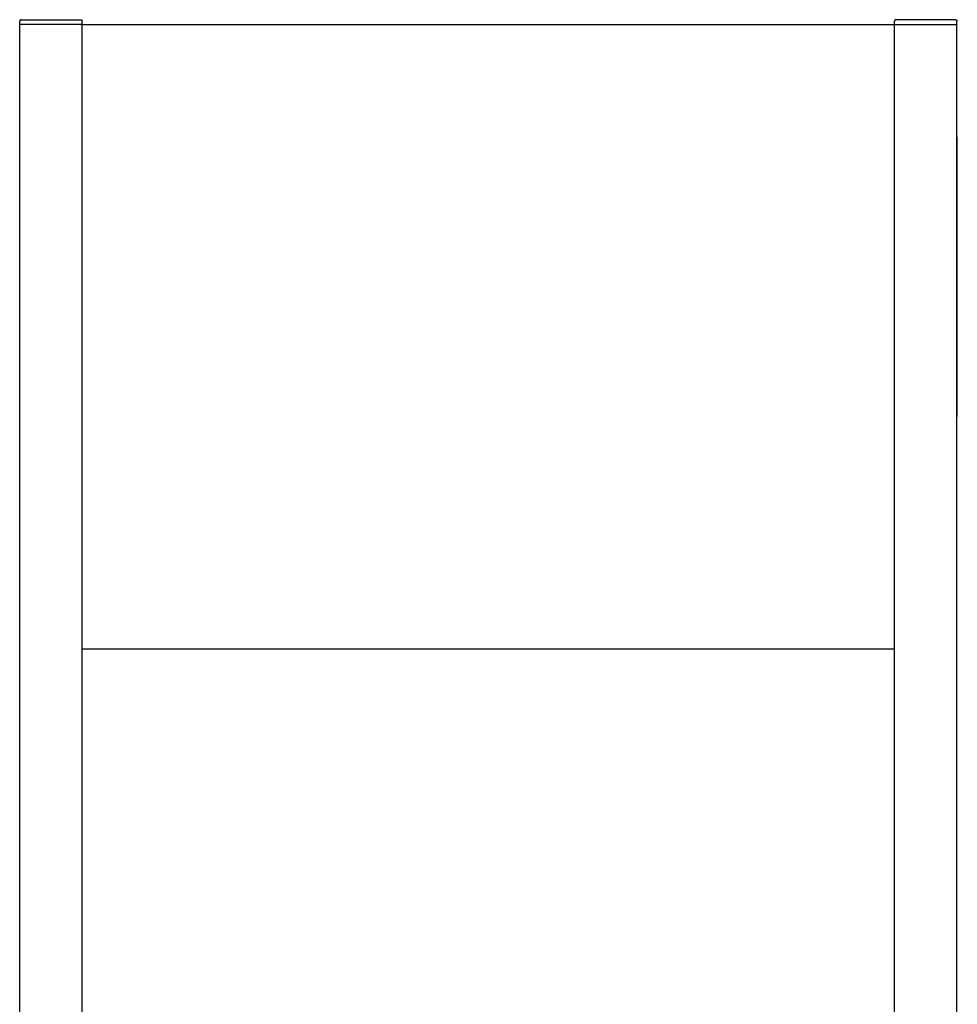
# Model space of a CAD drawing. Units: millimetres. Extents: x -1320 to 2145, y 5411 to 10177.
# Drawn here: x 300 to 900, y 6304 to 6935 of the extents above; entities that cross this region are included whole.
import ezdxf

# ---------------------------------------------------------------- set-up
doc = ezdxf.new("R2010")
doc.units = ezdxf.units.MM
doc.header["$LTSCALE"] = 100
for name, color, linetype, true_color in [('Make2D$Visible$Curves$0', 7, 'Continuous', 0xe6e6e6), ('Make2D$Visible$Curves$3DCPCOLOR253', 7, 'Continuous', 0xadadad), ('Make2D$Visible$Curves$cabinet', 7, 'Continuous', 0xf3f3f3), ('Make2D$Visible$Curves$CIEMNY SZARY WILO', 251, 'Continuous', 0x505050), ('Make2D$Visible$Curves$SREBRNY WILO', 7, 'Continuous', 0xe9e9e9), ('Make2D$Visible$Curves$ZIELONY WILO', 7, 'Continuous', 0x009c82)]:
    doc.layers.add(name, color=color, linetype=linetype, true_color=true_color)

msp = doc.modelspace()

# ---------------------------------------------------------------- linework, layer by layer
at = {"layer": 'Make2D$Visible$Curves$0'}
for points in [[(340, 6931.79), (300, 6931.79)], [(300, 6120.01), (300, 6931.79)], [(340, 6008.61), (340, 6931.79)], [(860, 6931.79), (900, 6931.79)], [(860, 5627.84), (860, 6931.79)], [(900, 5627.84), (900, 6931.79)]]:
    msp.add_lwpolyline(points, dxfattribs=at)
at = {"layer": 'Make2D$Visible$Curves$3DCPCOLOR253'}
for points in [[(301, 6934.79), (300.97, 6934.79), (300.93, 6934.79), (300.9, 6934.79), (300.86, 6934.78), (300.83, 6934.78), (300.8, 6934.77), (300.76, 6934.76), (300.73, 6934.75), (300.7, 6934.74), (300.67, 6934.73), (300.63, 6934.72), (300.6, 6934.71), (300.57, 6934.69), (300.54, 6934.68), (300.51, 6934.66), (300.48, 6934.64), (300.45, 6934.63), (300.42, 6934.61), (300.4, 6934.59), (300.37, 6934.57), (300.34, 6934.54), (300.32, 6934.52), (300.29, 6934.5)], [(301, 6934.79), (339, 6934.79)], [(339, 6934.79), (339.03, 6934.79), (339.07, 6934.79), (339.1, 6934.79), (339.14, 6934.78), (339.17, 6934.78), (339.2, 6934.77), (339.24, 6934.76), (339.27, 6934.75), (339.3, 6934.74), (339.33, 6934.73), (339.37, 6934.72), (339.4, 6934.71), (339.43, 6934.69), (339.46, 6934.68), (339.49, 6934.66), (339.52, 6934.64), (339.55, 6934.63), (339.58, 6934.61), (339.6, 6934.59), (339.63, 6934.57), (339.66, 6934.54), (339.68, 6934.52), (339.71, 6934.5)], [(861, 6934.79), (860.97, 6934.79), (860.93, 6934.79), (860.9, 6934.79), (860.86, 6934.78), (860.83, 6934.78), (860.8, 6934.77), (860.76, 6934.76), (860.73, 6934.75), (860.7, 6934.74), (860.67, 6934.73), (860.63, 6934.72), (860.6, 6934.71), (860.57, 6934.69), (860.54, 6934.68), (860.51, 6934.66), (860.48, 6934.64), (860.45, 6934.63), (860.42, 6934.61), (860.4, 6934.59), (860.37, 6934.57), (860.34, 6934.54), (860.32, 6934.52), (860.29, 6934.5)], [(899, 6934.79), (861, 6934.79)], [(899, 6934.79), (899.03, 6934.79), (899.07, 6934.79), (899.1, 6934.79), (899.14, 6934.78), (899.17, 6934.78), (899.2, 6934.77), (899.24, 6934.76), (899.27, 6934.75), (899.3, 6934.74), (899.33, 6934.73), (899.37, 6934.72), (899.4, 6934.71), (899.43, 6934.69), (899.46, 6934.68), (899.49, 6934.66), (899.52, 6934.64), (899.55, 6934.63), (899.58, 6934.61), (899.6, 6934.59), (899.63, 6934.57), (899.66, 6934.54), (899.68, 6934.52), (899.71, 6934.5)], [(300.29, 6934.5), (300.27, 6934.47), (300.25, 6934.45), (300.22, 6934.42), (300.2, 6934.39), (300.18, 6934.37), (300.16, 6934.34), (300.15, 6934.31), (300.13, 6934.28), (300.11, 6934.25), (300.1, 6934.22), (300.08, 6934.19), (300.07, 6934.16), (300.06, 6934.13), (300.05, 6934.09), (300.04, 6934.06), (300.03, 6934.03), (300.02, 6933.99), (300.01, 6933.96), (300.01, 6933.93), (300.01, 6933.89), (300, 6933.86), (300, 6933.82), (300, 6933.79)], [(300, 6931.79), (300, 6933.79)], [(339.71, 6934.5), (339.73, 6934.47), (339.75, 6934.45), (339.78, 6934.42), (339.8, 6934.39), (339.82, 6934.37), (339.84, 6934.34), (339.85, 6934.31), (339.87, 6934.28), (339.89, 6934.25), (339.9, 6934.22), (339.92, 6934.19), (339.93, 6934.16), (339.94, 6934.13), (339.95, 6934.09), (339.96, 6934.06), (339.97, 6934.03), (339.98, 6933.99), (339.99, 6933.96), (339.99, 6933.93), (339.99, 6933.89), (340, 6933.86), (340, 6933.82), (340, 6933.79)], [(340, 6931.79), (340, 6933.79)], [(860.29, 6934.5), (860.27, 6934.47), (860.25, 6934.45), (860.22, 6934.42), (860.2, 6934.39), (860.18, 6934.37), (860.16, 6934.34), (860.15, 6934.31), (860.13, 6934.28), (860.11, 6934.25), (860.1, 6934.22), (860.08, 6934.19), (860.07, 6934.16), (860.06, 6934.13), (860.05, 6934.09), (860.04, 6934.06), (860.03, 6934.03), (860.02, 6933.99), (860.01, 6933.96), (860.01, 6933.93), (860.01, 6933.89), (860, 6933.86), (860, 6933.82), (860, 6933.79)], [(860, 6931.79), (860, 6933.79)], [(899.71, 6934.5), (899.73, 6934.47), (899.75, 6934.45), (899.78, 6934.42), (899.8, 6934.39), (899.82, 6934.37), (899.84, 6934.34), (899.85, 6934.31), (899.87, 6934.28), (899.89, 6934.25), (899.9, 6934.22), (899.92, 6934.19), (899.93, 6934.16), (899.94, 6934.13), (899.95, 6934.09), (899.96, 6934.06), (899.97, 6934.03), (899.98, 6933.99), (899.99, 6933.96), (899.99, 6933.93), (899.99, 6933.89), (900, 6933.86), (900, 6933.82), (900, 6933.79)], [(900, 6931.79), (900, 6933.79)]]:
    msp.add_lwpolyline(points, dxfattribs=at)
at = {"layer": 'Make2D$Visible$Curves$cabinet', "color": 9, "true_color": 0xbebebe}
for points in [[(340, 6931.79), (860, 6931.79)], [(860, 6531.79), (340, 6531.79)]]:
    msp.add_lwpolyline(points, dxfattribs=at)
at = {"layer": 'Make2D$Visible$Curves$CIEMNY SZARY WILO'}
for points in [[(900.2, 6839.76), (900.2, 6843.76)], [(900.2, 6749.76), (900, 6749.76)], [(900.2, 6745.76), (900, 6745.76)], [(900.2, 6745.76), (900.2, 6749.76)]]:
    msp.add_lwpolyline(points, dxfattribs=at)
at = {"layer": 'Make2D$Visible$Curves$SREBRNY WILO'}
for points in [[(900.2, 6859.76), (900, 6859.76)], [(900.2, 6843.76), (900.2, 6859.76)], [(900.2, 6843.76), (900, 6843.76)], [(900.2, 6680.76), (900.2, 6745.76)], [(900.2, 6680.76), (900, 6680.76)]]:
    msp.add_lwpolyline(points, dxfattribs=at)
at = {"layer": 'Make2D$Visible$Curves$ZIELONY WILO'}
for points in [[(900.2, 6839.76), (900, 6839.76)], [(900.2, 6749.76), (900.2, 6839.76)]]:
    msp.add_lwpolyline(points, dxfattribs=at)

doc.saveas('drawing.dxf')
